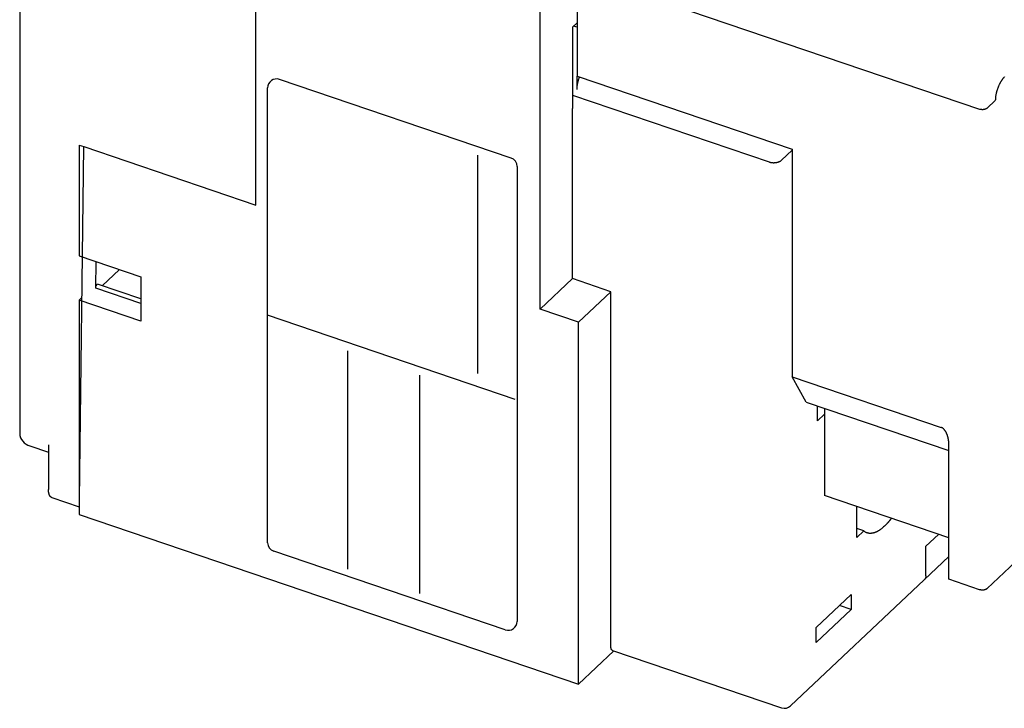
# Model space of a CAD drawing. Extents: x 0 to 420, y 0 to 297.
# Drawn here: x 372 to 400, y 87 to 106 of the extents above; entities that cross this region are included whole.
import ezdxf

# ---------------------------------------------------------------- set-up
doc = ezdxf.new("R2010")
doc.units = 0
doc.layers.add('1', color=7, linetype='CONTINUOUS')

msp = doc.modelspace()

# ---------------------------------------------------------------- linework, layer by layer
at = {"layer": '1', "color": 30, "linetype": 'CONTINUOUS'}
for p, q in [((378.66759, 101.22552), (378.66759, 112.3579)), ((372.07782, 111.96256), (372.07782, 94.851676)), ((388.91477, 107.27205), (398.86168, 103.89595)), ((387.62853, 107.06266), (387.62853, 104.82243)), ((386.5994, 98.321983), (386.5994, 106.77957)), ((387.49977, 106.18536), (387.62853, 106.30676)), ((387.49977, 106.18536), (387.49977, 103.91766)), ((387.6284, 106.18295), (387.53193, 106.21568)), ((387.6284, 104.45124), (387.6284, 104.82243)), ((387.62853, 104.82243), (393.63098, 102.78513)), ((387.49977, 104.28874), (392.98772, 102.42607)), ((399.299, 104.14334), (399.06748, 103.92506)), ((387.49977, 99.170852), (387.49977, 103.91766)), ((373.73701, 102.89901), (373.86564, 102.85535)), ((373.73701, 102.89901), (373.73701, 99.806685)), ((373.74216, 93.001808), (373.86564, 102.85535)), ((373.86564, 102.85535), (378.66759, 101.22552)), ((393.63098, 102.75765), (393.33072, 102.47457)), ((393.63098, 102.78513), (393.63098, 96.434769)), ((373.73701, 99.806685), (375.45199, 99.224593)), ((374.19748, 98.908232), (374.20675, 99.647248)), ((374.38013, 98.969935), (374.86247, 99.424688)), ((375.45199, 99.224593), (375.45199, 97.987666)), ((375.452, 98.482437), (374.19748, 98.908232)), ((374.19817, 98.963308), (374.25151, 99.013591)), ((375.452, 98.60613), (374.25151, 99.013591)), ((386.5994, 98.321983), (387.49977, 99.170852)), ((388.57164, 98.807053), (387.49977, 99.170852)), ((373.73701, 98.569747), (373.81283, 98.641228)), ((387.67127, 97.958173), (388.57164, 98.807053)), ((388.57164, 88.91683), (388.57164, 98.807053)), ((375.45199, 97.987666), (373.73701, 98.569747)), ((373.73701, 98.569747), (373.73701, 92.591244)), ((387.67127, 97.958173), (386.5994, 98.321983)), ((387.67127, 87.861797), (387.67127, 97.958173)), ((393.63098, 96.434769), (397.78982, 95.023205)), ((394.01685, 95.727351), (393.63098, 96.434769)), ((394.01685, 95.727351), (398.00419, 94.374004)), ((394.33828, 95.205777), (394.33828, 95.618256)), ((394.53134, 95.387803), (394.33828, 95.205777)), ((394.53134, 95.552727), (394.53134, 93.120098)), ((372.36076, 94.509437), (372.87952, 94.333365)), ((372.87951, 94.531534), (372.87951, 93.294595)), ((398.00418, 90.786902), (398.00418, 94.538136)), ((402.05156, 93.33838), (399.06748, 90.524964)), ((372.97606, 93.063658), (373.73701, 92.80539)), ((398.00419, 91.941372), (394.53134, 93.120098)), ((373.73701, 92.591244), (387.67127, 87.861797)), ((395.43158, 91.948528), (395.43158, 92.814544)), ((395.6281, 92.133811), (395.43158, 92.200509)), ((395.6281, 92.133811), (395.43158, 91.948528)), ((397.36094, 91.705987), (397.71479, 92.039599)), ((397.36094, 90.881366), (397.36094, 91.705987)), ((397.31807, 90.772225), (398.00419, 91.419113)), ((393.58797, 87.255457), (397.31807, 90.772225)), ((398.86168, 90.495855), (398.00418, 90.786902)), ((394.29969, 89.438287), (395.27723, 90.35992)), ((395.27723, 90.35992), (395.27723, 89.947604)), ((395.27723, 89.947604), (394.29969, 89.02597)), ((395.27723, 89.947604), (394.95567, 90.056749)), ((394.29969, 89.02597), (394.29969, 89.438287)), ((387.67127, 87.861797), (388.65514, 88.789406)), ((388.61991, 88.801367), (393.33612, 87.20063))]:
    msp.add_line(p, q, dxfattribs=at)
at = {"layer": '1', "color": 40, "linetype": 'CONTINUOUS'}
for p, q in [((385.78685, 102.53582), (379.32504, 104.72903)), ((378.99469, 91.805559), (378.99469, 104.49229)), ((384.86113, 96.521823), (384.86113, 102.61307)), ((385.9565, 102.29908), (385.9565, 89.612348)), ((385.90485, 95.803539), (378.99469, 98.148925)), ((381.23615, 91.066675), (381.23615, 97.157919)), ((383.24369, 90.385293), (383.24369, 96.476537)), ((385.62615, 89.375612), (379.16434, 91.568824))]:
    msp.add_line(p, q, dxfattribs=at)
at = {"layer": '1', "color": 30, "linetype": 'CONTINUOUS'}
msp.add_lwpolyline([(387.62853, 106.18306), (387.62852, 106.18306), (387.62851, 106.18305), (387.62851, 106.18305), (387.6285, 106.18304), (387.62849, 106.18303), (387.62849, 106.18303), (387.62848, 106.18302), (387.62848, 106.18302), (387.62847, 106.18301), (387.62846, 106.183), (387.62846, 106.183), (387.62845, 106.18299), (387.62844, 106.18299), (387.62844, 106.18298), (387.62843, 106.18298), (387.62843, 106.18297), (387.62842, 106.18296), (387.6284, 106.18295)], dxfattribs=at)
for points in [[(387.6284, 104.45124), (387.62847, 104.46069, -0.003632294), (387.62867, 104.47034, -0.003440444), (387.62901, 104.4802, -0.003330892), (387.62949, 104.49027, -0.003322308), (387.63013, 104.50053, -0.00327628), (387.6309, 104.51099, -0.003228092), (387.63184, 104.52163, -0.003173705), (387.63292, 104.53246, -0.003140874), (387.63416, 104.54346, -0.003096046), (387.63556, 104.55464, -0.00306546), (387.63713, 104.56597, -0.003024453), (387.63886, 104.57746, -0.00299667), (387.64075, 104.5891, -0.00296426), (387.6428, 104.60087, -0.002947544), (387.64503, 104.61277, -0.002910236), (387.64742, 104.62478, -0.002873765), (387.64998, 104.6369, -0.002875579), (387.65271, 104.64912, -0.002920869), (387.65561, 104.66145, -0.002815466), (387.65866, 104.67381, -0.002615503), (387.66185, 104.68615, -0.002880513), (387.66528, 104.69873, -0.003431809), (387.66897, 104.71165, -0.002582832), (387.67254, 104.72381, -0.000866882), (387.67585, 104.73482, -0.003657139), (387.68043, 104.74892, -0.00629026), (387.68792, 104.77057, -0.003063806), (387.69798, 104.79886, -0.001613988)], [(399.55625, 104.79819), (399.54399, 104.78617, 0.01047378), (399.53157, 104.77302, 0.0092324), (399.51898, 104.75867, 0.008482877), (399.50626, 104.74319, 0.008296448), (399.49347, 104.72652, 0.007934732), (399.48067, 104.70873, 0.00758792), (399.46791, 104.68981, 0.007240929), (399.45524, 104.66984, 0.007011267), (399.44274, 104.64884, 0.006755242), (399.43045, 104.62691, 0.006567629), (399.41844, 104.60408, 0.006371228), (399.40676, 104.58049, 0.006231283), (399.39549, 104.55618, 0.006097706), (399.38467, 104.5313, 0.006009342), (399.37436, 104.50592, 0.005913302), (399.36459, 104.48019, 0.005828455), (399.35543, 104.45421, 0.005829845), (399.3469, 104.42809, 0.005899674), (399.33904, 104.40193, 0.005779092), (399.33186, 104.37596, 0.00548099), (399.32541, 104.35034, 0.005978466), (399.31966, 104.32471, 0.007014301), (399.31464, 104.29905, 0.005676442), (399.31036, 104.27519, 0.002519951), (399.30686, 104.25383, 0.007712233), (399.30391, 104.2281, 0.013789971), (399.30128, 104.1908, 0.007606183), (399.299, 104.14334, 0.004352632)], [(399.06748, 103.92506), (399.06366, 103.92164, -0.014089454), (399.05948, 103.91828, -0.012619744), (399.05493, 103.91498, -0.011742557), (399.05003, 103.91175, -0.011594649), (399.04475, 103.90862, -0.011173412), (399.03913, 103.90561, -0.010738961), (399.03315, 103.90273, -0.010280319), (399.02685, 103.9, -0.009966746), (399.02022, 103.89743, -0.009599345), (399.01331, 103.89505, -0.009316069), (399.00612, 103.89287, -0.009008372), (398.99869, 103.8909, -0.008772893), (398.99104, 103.88916, -0.008536921), (398.98321, 103.88766, -0.008359736), (398.97523, 103.8864, -0.008163578), (398.96715, 103.88538, -0.00798098), (398.95899, 103.88463, -0.007908281), (398.95079, 103.88413, -0.007923855), (398.94258, 103.88389, -0.00767517), (398.93444, 103.8839, -0.007199325), (398.92641, 103.88414, -0.007757695), (398.91838, 103.88465, -0.008972348), (398.91035, 103.88545, -0.007144864), (398.90288, 103.88634, -0.00314097), (398.89619, 103.88726, -0.009521658), (398.88815, 103.88886, -0.016520103), (398.8765, 103.8918, -0.008839852), (398.86168, 103.89595, -0.004979356)], [(392.98772, 102.42607), (392.99808, 102.42273, 0.00868676), (393.00888, 102.41965, 0.007981054), (393.02015, 102.41681, 0.00763229), (393.03184, 102.41424, 0.007752239), (393.04394, 102.41198, 0.007710897), (393.05639, 102.41004, 0.007649632), (393.06917, 102.40846, 0.00757647), (393.08223, 102.40724, 0.007595799), (393.09552, 102.40641, 0.007581948), (393.10899, 102.40597, 0.007618839), (393.12259, 102.40596, 0.007642917), (393.13625, 102.40636, 0.00771232), (393.1499, 102.4072, 0.007790134), (393.16351, 102.40845, 0.007907684), (393.17698, 102.41014, 0.008018094), (393.19028, 102.41224, 0.008125593), (393.20332, 102.41475, 0.008358742), (393.21607, 102.41765, 0.008684524), (393.22846, 102.42094, 0.00873567), (393.24044, 102.42456, 0.008480697), (393.25191, 102.42849, 0.009466803), (393.263, 102.4328, 0.011378591), (393.27372, 102.43753, 0.009429533), (393.28347, 102.44215, 0.004239897), (393.29201, 102.44648, 0.013124658), (393.30164, 102.45239, 0.024167022), (393.31469, 102.46189, 0.013600654), (393.33072, 102.47457, 0.00783724)], [(374.74486, 98.846139), (374.74485, 98.846142, -0.000206367), (374.74484, 98.846145, -0.000206016), (374.74483, 98.846149, -0.000205643), (374.74482, 98.846152, -0.000205278), (374.74481, 98.846156, -0.000204902), (374.7448, 98.846159, -0.000204545), (374.74479, 98.846163, -0.000204168), (374.74478, 98.846166, -0.000203801), (374.74477, 98.84617, -0.00020344), (374.74476, 98.846173, -0.000203112), (374.74475, 98.846177, -0.000202701), (374.74474, 98.84618, -0.000202242), (374.74473, 98.846184, -0.000202016), (374.74472, 98.846187, -0.000202019), (374.74471, 98.846191, -0.00020115), (374.7447, 98.846194, -0.000199571), (374.74469, 98.846198, -0.000200935), (374.74468, 98.846201, -0.000204641), (374.74467, 98.846205, -0.000198461), (374.74466, 98.846209, -0.000185004), (374.74465, 98.846212, -0.000203827), (374.74464, 98.846216, -0.000242467), (374.74463, 98.84622, -0.000183683), (374.74462, 98.846223, -0.000063026), (374.74461, 98.846226, -0.000258515), (374.7446, 98.846231, -0.000443273), (374.74458, 98.846237, -0.000216092), (374.74456, 98.846245, -0.000114362)], [(398.00418, 94.538136), (398.00395, 94.557864, 0.006605225), (398.0032, 94.578027, 0.006185526), (398.00191, 94.598654, 0.006031559), (398.0001, 94.619657, 0.006246703), (397.9977, 94.640965, 0.006347344), (397.99472, 94.662489, 0.006431237), (397.99114, 94.684156, 0.006515366), (397.98697, 94.705872, 0.006679548), (397.98218, 94.72754, 0.006829391), (397.9768, 94.749067, 0.007027063), (397.97082, 94.770343, 0.00723053), (397.96428, 94.791278, 0.007480876), (397.95717, 94.811756, 0.007761444), (397.94953, 94.831699, 0.008089024), (397.94139, 94.850986, 0.00843652), (397.9328, 94.869556, 0.008788441), (397.92379, 94.887293, 0.009309708), (397.91439, 94.904163, 0.009957254), (397.90464, 94.920063, 0.010328934), (397.89465, 94.934954, 0.010316921), (397.88449, 94.948738, 0.011861929), (397.87399, 94.961523, 0.014726769), (397.86311, 94.973271, 0.012618441), (397.8528, 94.98363, 0.005780331), (397.84341, 94.992414, 0.018199811), (397.83148, 95.001202, 0.035062566), (397.81338, 95.011557, 0.020360526), (397.78982, 95.023205, 0.011854464)], [(372.97606, 93.063658), (372.96986, 93.066025, -0.018320842), (372.96382, 93.068843, -0.018170401), (372.95795, 93.072132, -0.017814078), (372.95225, 93.075869, -0.017404182), (372.94673, 93.080065, -0.016842972), (372.9414, 93.084697, -0.016179785), (372.93627, 93.089774, -0.015433385), (372.93134, 93.095268, -0.014674348), (372.92663, 93.101188, -0.013878058), (372.92212, 93.107504, -0.013096865), (372.91784, 93.114221, -0.012315813), (372.91378, 93.121307, -0.011570964), (372.90995, 93.128765, -0.010864183), (372.90634, 93.136565, -0.010209528), (372.90297, 93.144706, -0.009559364), (372.89983, 93.153152, -0.008929397), (372.89693, 93.1619, -0.008451921), (372.89425, 93.170933, -0.008077625), (372.89182, 93.180252, -0.00741934), (372.88961, 93.189766, -0.006598962), (372.88763, 93.199446, -0.006802541), (372.88587, 93.209504, -0.007494385), (372.88434, 93.220013, -0.005513145), (372.88303, 93.229999, -0.00214722), (372.88196, 93.239125, -0.007014593), (372.88105, 93.251107, -0.010974466), (372.88023, 93.269858, -0.005176913), (372.87951, 93.294595, -0.002734983)], [(396.39751, 92.486697), (396.39091, 92.477781, -0.001309109), (396.38432, 92.468964, -0.00133301), (396.37773, 92.46025, -0.001349104), (396.37114, 92.451635, -0.001354696), (396.36455, 92.443125, -0.001365097), (396.35797, 92.434715, -0.001375766), (396.3514, 92.42641, -0.001388136), (396.34483, 92.418205, -0.001397911), (396.33827, 92.410105, -0.001410434), (396.33171, 92.402106, -0.001421119), (396.32517, 92.394213, -0.001433876), (396.31863, 92.386421, -0.001443983), (396.31211, 92.378734, -0.001458389), (396.30559, 92.371148, -0.001472038), (396.29909, 92.363668, -0.001482608), (396.2926, 92.35629, -0.001485575), (396.28612, 92.349021, -0.001512023), (396.27965, 92.341846, -0.001553465), (396.27318, 92.334768, -0.001526817), (396.26676, 92.327815, -0.001441088), (396.26039, 92.321004, -0.001598003), (396.25393, 92.314197, -0.001912631), (396.24734, 92.307354, -0.00148295), (396.24117, 92.30099, -0.000541407), (396.23559, 92.295287, -0.002087806), (396.22848, 92.288193, -0.003657428), (396.21757, 92.277564, -0.00184396), (396.20332, 92.263821, -0.000996001)], [(396.20332, 92.263821), (396.18225, 92.244419, -0.006023828), (396.1611, 92.225867, -0.006208143), (396.13987, 92.208194, -0.006479243), (396.11858, 92.191402, -0.006873419), (396.09726, 92.175571, -0.00727287), (396.07594, 92.160692, -0.007669476), (396.05465, 92.146831, -0.008105365), (396.03341, 92.133975, -0.008575734), (396.01224, 92.12219, -0.009082878), (395.99117, 92.111457, -0.009609164), (395.97023, 92.101839, -0.010174324), (395.94944, 92.093308, -0.010749153), (395.92884, 92.085926, -0.011375733), (395.90843, 92.079659, -0.012012572), (395.88826, 92.074565, -0.012633086), (395.86835, 92.070599, -0.013176586), (395.84872, 92.067811, -0.013913569), (395.82938, 92.066171, -0.014769338), (395.81034, 92.065729, -0.0149394), (395.7917, 92.066374, -0.014420806), (395.77353, 92.068124, -0.016218681), (395.7555, 92.071163, -0.019570506), (395.73754, 92.075606, -0.015252026), (395.72091, 92.080448, -0.005700577), (395.70608, 92.085392, -0.02116015), (395.68808, 92.094101, -0.035716698), (395.66175, 92.110514, -0.017158285), (395.6281, 92.133811, -0.008998296)], [(397.36094, 90.881366), (397.3609, 90.877338, -0.005291675), (397.36078, 90.873309, -0.005234579), (397.36056, 90.869281, -0.005277955), (397.36027, 90.865255, -0.005449994), (397.35988, 90.861236, -0.005578309), (397.3594, 90.857226, -0.005693667), (397.35883, 90.853228, -0.005803544), (397.35817, 90.849245, -0.005937154), (397.35741, 90.845281, -0.006055513), (397.35655, 90.841338, -0.00618739), (397.35559, 90.83742, -0.006303448), (397.35454, 90.833531, -0.006431589), (397.35338, 90.829673, -0.006553728), (397.35213, 90.82585, -0.006696004), (397.35077, 90.822066, -0.006792658), (397.34931, 90.818323, -0.006872705), (397.34774, 90.814628, -0.007045498), (397.34607, 90.810978, -0.007317398), (397.3443, 90.807377, -0.007202575), (397.34243, 90.803842, -0.006805707), (397.34047, 90.800384, -0.007631839), (397.33837, 90.796941, -0.009264939), (397.33609, 90.793499, -0.007063748), (397.33389, 90.790304, -0.002344796), (397.33185, 90.787448, -0.010170058), (397.32901, 90.783956, -0.017779195), (397.32435, 90.778816, -0.008692907), (397.31807, 90.772225, -0.004575157)], [(399.06748, 90.524964), (399.06366, 90.521545, -0.014089185), (399.05948, 90.518185, -0.012619421), (399.05493, 90.514883, -0.011742187), (399.05003, 90.511655, -0.011594224), (399.04475, 90.508527, -0.011172947), (399.03913, 90.505512, -0.010738469), (399.03315, 90.502633, -0.010279807), (399.02685, 90.4999, -0.009966217), (399.02022, 90.497338, -0.009598807), (399.01331, 90.494957, -0.009315524), (399.00612, 90.492779, -0.009007826), (398.99869, 90.490809, -0.008772346), (398.99104, 90.489069, -0.008536377), (398.98321, 90.487561, -0.008359195), (398.97523, 90.486303, -0.008163044), (398.96715, 90.485289, -0.007980454), (398.95899, 90.484535, -0.007907759), (398.95079, 90.484035, -0.007923333), (398.94258, 90.483798, -0.007674667), (398.93444, 90.483802, -0.007198858), (398.92641, 90.484047, -0.007757198), (398.91838, 90.484559, -0.008971784), (398.91035, 90.485352, -0.007144426), (398.90288, 90.486241, -0.003140781), (398.89619, 90.487166, -0.009521095), (398.88815, 90.488759, -0.016519186), (398.8765, 90.491703, -0.008839398), (398.86168, 90.495855, -0.004979111)], [(388.61991, 88.801367), (388.61681, 88.80255, -0.018321597), (388.6138, 88.803958, -0.018171609), (388.61086, 88.805603, -0.017815701), (388.60801, 88.80747, -0.017406138), (388.60525, 88.809568, -0.016845191), (388.60258, 88.811884, -0.016182169), (388.60002, 88.814422, -0.015435861), (388.59755, 88.817169, -0.014676843), (388.59519, 88.820129, -0.013880517), (388.59294, 88.823287, -0.013099243), (388.5908, 88.826644, -0.012318077), (388.58877, 88.830188, -0.011573096), (388.58686, 88.833916, -0.010866171), (388.58505, 88.837816, -0.010211372), (388.58337, 88.841886, -0.009561056), (388.5818, 88.846109, -0.00893094), (388.58035, 88.850483, -0.008453339), (388.57901, 88.854999, -0.008078938), (388.57779, 88.859659, -0.007420502), (388.57668, 88.864415, -0.006599959), (388.5757, 88.869255, -0.006803528), (388.57482, 88.874284, -0.007495423), (388.57405, 88.879538, -0.00551387), (388.5734, 88.884532, -0.002147494), (388.57286, 88.889095, -0.007015462), (388.57241, 88.895085, -0.010975704), (388.572, 88.904461, -0.005177445), (388.57164, 88.91683, -0.002735252)]]:
    msp.add_lwpolyline(points, format="xyb", dxfattribs=at)
at = {"layer": '1', "color": 40, "linetype": 'CONTINUOUS'}
for centre, start, end in [((379.24469, 104.49229), 71.252208, 180), ((385.7065, 102.29908), 0, 71.252208), ((379.24469, 91.805559), 180, 251.25221), ((385.7065, 89.612348), 251.25221, 360)]:
    msp.add_arc(centre, 0.25, start, end, dxfattribs=at)
at = {"layer": '1', "color": 30, "linetype": 'CONTINUOUS'}
msp.add_arc((393.41647, 87.437364), 0.25, 251.25221, 313.31386, dxfattribs=at)
msp.add_open_spline([(372.07806, 94.852296), (372.07648, 94.687077), (372.21035, 94.554305), (372.36076, 94.509437)], degree=3, dxfattribs=at)

doc.saveas('drawing.dxf')
